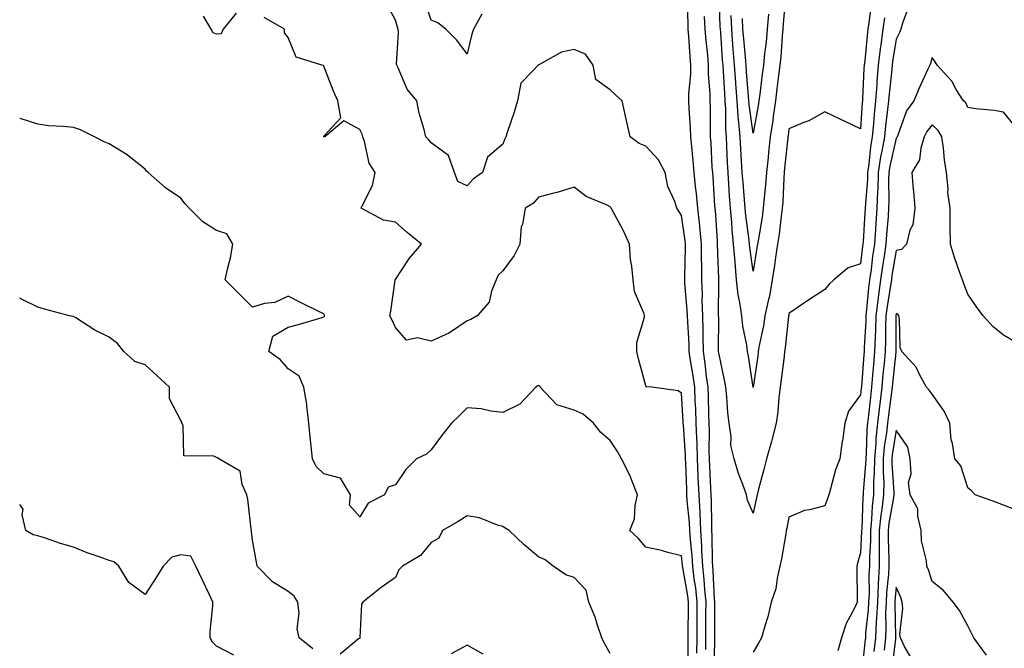
# Model space of a CAD drawing. Units: inches. Extents: x 907763 to 910403, y 7366538 to 7369178.
# Drawn here: x 907763 to 908038, y 7368799 to 7368975 of the extents above; entities that cross this region are included whole.
import ezdxf

# ---------------------------------------------------------------- set-up
doc = ezdxf.new("R2010")
doc.units = ezdxf.units.IN
doc.header["$MEASUREMENT"] = 0
doc.layers.add('Contour_90777366', color=7, linetype='Continuous', true_color=0x16e89e)

msp = doc.modelspace()

# ---------------------------------------------------------------- linework, layer by layer
at = {"layer": 'Contour_90777366'}
for points in [[(907954.79, 7368798.67, 3397), (907954.83, 7368801.92, 3397), (907954.85, 7368805.12, 3397), (907954.85, 7368808.72, 3397), (907954.87, 7368811.92, 3397), (907954.51, 7368815.46, 3397), (907954.39, 7368818.27, 3397), (907953.96, 7368821.92, 3397), (907953.73, 7368826.24, 3397), (907953.71, 7368827.58, 3397), (907953.46, 7368831.92, 3397), (907953.21, 7368836.76, 3397), (907953.2, 7368837.07, 3397), (907952.92, 7368841.92, 3397), (907952.71, 7368846.59, 3397), (907952.69, 7368847.28, 3397), (907952.48, 7368851.92, 3397), (907952.37, 7368856.24, 3397), (907952.27, 7368857.7, 3397), (907952.15, 7368861.92, 3397), (907951.99, 7368865.86, 3397), (907951.86, 7368868.11, 3397), (907951.7, 7368871.92, 3397), (907951.27, 7368875.14, 3397), (907950.53, 7368879.44, 3397), (907950.17, 7368881.92, 3397), (907950.12, 7368883.99, 3397), (907949.74, 7368890.23, 3397), (907949.7, 7368891.92, 3397), (907949.64, 7368893.51, 3397), (907948.97, 7368900.99, 3397), (907948.94, 7368901.92, 3397), (907948.93, 7368902.8, 3397), (907949.09, 7368910.87, 3397), (907949.09, 7368911.92, 3397), (907949, 7368912.87, 3397), (907948.05, 7368919.93, 3397), (907947.26, 7368921.13, 3397), (907946.72, 7368921.92, 3397), (907946.15, 7368923.82, 3397), (907944.16, 7368928.04, 3397), (907943.46, 7368931.92, 3397), (907941.62, 7368935.5, 3397), (907938.05, 7368939.26, 3397), (907936.19, 7368940.06, 3397), (907933.63, 7368941.92, 3397), (907932.6, 7368946.46, 3397), (907932.36, 7368947.61, 3397), (907931.42, 7368951.92, 3397), (907929.63, 7368953.5, 3397), (907928.05, 7368955.05, 3397), (907924.05, 7368957.92, 3397), (907923.32, 7368961.92, 3397), (907921.15, 7368965.02, 3397), (907918.05, 7368966.26, 3397), (907914.47, 7368965.5, 3397), (907908.14, 7368962.01, 3397), (907908.01, 7368961.96, 3397), (907907.91, 7368961.92, 3397), (907906.51, 7368960.38, 3397), (907903.1, 7368956.87, 3397), (907902.19, 7368951.92, 3397), (907901.2, 7368948.77, 3397), (907899.26, 7368943.13, 3397), (907898.87, 7368941.92, 3397), (907898.67, 7368941.3, 3397), (907898.05, 7368939.86, 3397), (907893.76, 7368936.21, 3397), (907892.4, 7368931.92, 3397), (907889.86, 7368930.11, 3397), (907888.05, 7368928.16, 3397), (907885.5, 7368929.37, 3397), (907884.57, 7368931.92, 3397), (907882.84, 7368936.71, 3397), (907878.05, 7368940.22, 3397), (907877.28, 7368941.15, 3397), (907876.51, 7368941.92, 3397), (907876.03, 7368943.94, 3397), (907874.67, 7368948.54, 3397), (907873.98, 7368951.92, 3397), (907871.35, 7368955.22, 3397), (907868.77, 7368961.2, 3397), (907868.39, 7368961.92, 3397), (907868.35, 7368962.22, 3397), (907868.91, 7368971.06, 3397), (907868.83, 7368971.92, 3397), (907868.64, 7368972.51, 3397), (907868.05, 7368974.43, 3397), (907865.42, 7368979.29, 3397)], [(907892.24, 7368976.11, 3396), (907889.86, 7368971.92, 3396), (907889.36, 7368970.6, 3396), (907888.05, 7368965.04, 3396), (907885.14, 7368969.01, 3396), (907882.16, 7368971.92, 3396), (907879.87, 7368973.74, 3396), (907878.05, 7368974.45, 3396), (907876.21, 7368980.08, 3396)], [(907957.11, 7368792.86, 3396), (907957.31, 7368801.18, 3396), (907957.32, 7368801.92, 3396), (907957.32, 7368802.65, 3396), (907957.31, 7368811.18, 3396), (907957.31, 7368811.92, 3396), (907957.23, 7368812.74, 3396), (907956.91, 7368820.78, 3396), (907956.78, 7368821.92, 3396), (907956.71, 7368823.26, 3396), (907956.62, 7368830.49, 3396), (907956.54, 7368831.92, 3396), (907956.45, 7368833.52, 3396), (907956.4, 7368840.27, 3396), (907956.31, 7368841.92, 3396), (907956.22, 7368843.75, 3396), (907955.92, 7368849.79, 3396), (907955.82, 7368851.92, 3396), (907955.76, 7368854.21, 3396), (907955.83, 7368859.7, 3396), (907955.77, 7368861.92, 3396), (907955.67, 7368864.3, 3396), (907955.55, 7368869.42, 3396), (907955.45, 7368871.92, 3396), (907955.05, 7368874.92, 3396), (907954.67, 7368878.54, 3396), (907954.19, 7368881.92, 3396), (907954.09, 7368885.88, 3396), (907954.09, 7368887.96, 3396), (907953.98, 7368891.92, 3396), (907953.83, 7368896.14, 3396), (907953.85, 7368897.72, 3396), (907953.68, 7368901.92, 3396), (907953.66, 7368906.31, 3396), (907953.62, 7368907.49, 3396), (907953.6, 7368911.92, 3396), (907953.12, 7368916.85, 3396), (907953.11, 7368916.98, 3396), (907952.6, 7368921.92, 3396), (907952.21, 7368926.08, 3396), (907951.94, 7368928.03, 3396), (907951.55, 7368931.92, 3396), (907951.3, 7368935.17, 3396), (907950.88, 7368939.09, 3396), (907950.65, 7368941.92, 3396), (907950.56, 7368944.43, 3396), (907950.16, 7368949.8, 3396), (907950.09, 7368951.92, 3396), (907950.09, 7368953.96, 3396), (907950.6, 7368959.37, 3396), (907950.61, 7368961.92, 3396), (907950.41, 7368964.28, 3396), (907950.09, 7368969.88, 3396), (907949.92, 7368971.92, 3396), (907949.85, 7368973.72, 3396), (907949.63, 7368980.34, 3396)], [(908001.05, 7368978.92, 3394), (908000.49, 7368974.36, 3394), (908000.13, 7368971.92, 3394), (907999.88, 7368970.09, 3394), (907999.24, 7368963.11, 3394), (907999.09, 7368961.92, 3394), (907999.01, 7368960.96, 3394), (907998.63, 7368952.49, 3394), (907998.58, 7368951.92, 3394), (907998.53, 7368951.44, 3394), (907998.05, 7368944.16, 3394), (907993.79, 7368946.18, 3394), (907992.79, 7368946.66, 3394), (907988.05, 7368948.82, 3394), (907983.58, 7368946.39, 3394), (907981.93, 7368945.79, 3394), (907978.05, 7368944.14, 3394), (907977.82, 7368942.15, 3394), (907977.78, 7368941.92, 3394), (907977.75, 7368941.62, 3394), (907976.82, 7368933.15, 3394), (907976.69, 7368931.92, 3394), (907976.58, 7368930.45, 3394), (907976.32, 7368923.66, 3394), (907976.17, 7368921.92, 3394), (907975.87, 7368919.74, 3394), (907975.29, 7368914.68, 3394), (907974.89, 7368911.92, 3394), (907974.33, 7368908.2, 3394), (907974.02, 7368905.96, 3394), (907973.39, 7368901.92, 3394), (907972.57, 7368897.41, 3394), (907972.21, 7368896.08, 3394), (907971.34, 7368891.92, 3394), (907970.91, 7368889.06, 3394), (907969.76, 7368883.63, 3394), (907969.48, 7368881.92, 3394), (907969.31, 7368880.66, 3394), (907968.06, 7368871.93, 3394), (907968.05, 7368871.86, 3394), (907968.04, 7368871.93, 3394), (907966.73, 7368880.6, 3394), (907966.48, 7368881.92, 3394), (907966.27, 7368883.7, 3394), (907965.12, 7368888.99, 3394), (907964.85, 7368891.92, 3394), (907964.36, 7368895.61, 3394), (907963.85, 7368897.72, 3394), (907963.42, 7368901.92, 3394), (907962.99, 7368906.85, 3394), (907962.98, 7368906.99, 3394), (907962.59, 7368911.92, 3394), (907962.17, 7368916.04, 3394), (907962.05, 7368917.92, 3394), (907961.68, 7368921.92, 3394), (907961.42, 7368925.3, 3394), (907961.25, 7368928.72, 3394), (907961.02, 7368931.92, 3394), (907960.86, 7368934.73, 3394), (907960.7, 7368939.27, 3394), (907960.55, 7368941.92, 3394), (907960.38, 7368944.25, 3394), (907960.39, 7368949.58, 3394), (907960.24, 7368951.92, 3394), (907960.09, 7368953.96, 3394), (907959.75, 7368960.21, 3394), (907959.64, 7368961.92, 3394), (907959.51, 7368963.39, 3394), (907958.98, 7368970.99, 3394), (907958.9, 7368971.92, 3394), (907958.87, 7368972.74, 3394), (907958.55, 7368981.41, 3394)], [(907977.06, 7368980.93, 3393), (907976.46, 7368973.51, 3393), (907976.35, 7368971.92, 3393), (907976.16, 7368970.03, 3393), (907975.74, 7368964.23, 3393), (907975.5, 7368961.92, 3393), (907975.15, 7368959.02, 3393), (907974.71, 7368955.26, 3393), (907974.3, 7368951.92, 3393), (907973.66, 7368947.53, 3393), (907973.53, 7368946.44, 3393), (907972.82, 7368941.92, 3393), (907972.37, 7368937.6, 3393), (907972.22, 7368936.09, 3393), (907971.8, 7368931.92, 3393), (907971.53, 7368928.44, 3393), (907971.11, 7368924.98, 3393), (907970.85, 7368921.92, 3393), (907970.52, 7368919.45, 3393), (907969.5, 7368913.37, 3393), (907969.29, 7368911.92, 3393), (907969.12, 7368910.84, 3393), (907968.05, 7368904.37, 3393)], [(907823.55, 7368976.42, 3398), (907819.84, 7368971.92, 3398), (907819.32, 7368970.65, 3398), (907818.05, 7368970.54, 3398), (907817.1, 7368970.97, 3398), (907816.57, 7368971.92, 3398), (907814.36, 7368975.61, 3398)], [(908011.6, 7368978.37, 3396), (908009.77, 7368973.64, 3396), (908009.29, 7368971.92, 3396), (908008.97, 7368971, 3396), (908008.05, 7368969.12, 3396), (908007.02, 7368962.95, 3396), (908006.89, 7368961.92, 3396), (908006.79, 7368960.66, 3396), (908006.03, 7368953.94, 3396), (908005.88, 7368951.92, 3396), (908005.63, 7368949.5, 3396), (908005.03, 7368944.94, 3396), (908004.74, 7368941.92, 3396), (908004.05, 7368937.92, 3396), (908003.67, 7368936.3, 3396), (908003.02, 7368931.92, 3396), (908002.86, 7368927.11, 3396), (908002.83, 7368926.7, 3396), (908002.66, 7368921.92, 3396), (908002.34, 7368917.63, 3396), (908002.24, 7368916.11, 3396), (908001.94, 7368911.92, 3396), (908001.43, 7368908.54, 3396), (908001, 7368904.87, 3396), (908000.58, 7368901.92, 3396), (908000.28, 7368899.69, 3396), (907999.76, 7368893.63, 3396), (907999.54, 7368891.92, 3396), (907999.51, 7368890.47, 3396), (907999.09, 7368882.96, 3396), (907999.06, 7368881.92, 3396), (907998.97, 7368881, 3396), (907998.31, 7368872.18, 3396), (907998.29, 7368871.92, 3396), (907998.26, 7368871.71, 3396), (907998.05, 7368869.8, 3396), (907994.71, 7368865.26, 3396), (907993.67, 7368861.92, 3396), (907992.98, 7368856.99, 3396), (907992.96, 7368856.83, 3396), (907992.26, 7368851.92, 3396), (907991.1, 7368848.87, 3396), (907989.71, 7368843.58, 3396), (907989.18, 7368841.92, 3396), (907988.94, 7368841.03, 3396), (907988.05, 7368838.82, 3396), (907983.81, 7368837.67, 3396), (907982.44, 7368837.53, 3396), (907978.05, 7368835.66, 3396), (907977.43, 7368832.53, 3396), (907977.31, 7368831.92, 3396), (907977.14, 7368831.01, 3396), (907975.95, 7368824.02, 3396), (907975.55, 7368821.92, 3396), (907974.74, 7368818.61, 3396), (907974.36, 7368815.61, 3396), (907973.11, 7368811.92, 3396), (907972.17, 7368807.8, 3396), (907971.28, 7368805.15, 3396), (907970.4, 7368801.92, 3396), (907969.57, 7368800.4, 3396), (907968.05, 7368797.94, 3396)], [(907972.3, 7368976.17, 3392), (907972.01, 7368971.92, 3392), (907971.65, 7368968.32, 3392), (907971.25, 7368965.12, 3392), (907970.92, 7368961.92, 3392), (907970.61, 7368959.36, 3392), (907969.9, 7368953.77, 3392), (907969.68, 7368951.92, 3392), (907969.47, 7368950.5, 3392), (907968.05, 7368942.89, 3392)], [(907952.3, 7368797.67, 3398), (907952.35, 7368801.92, 3398), (907952.38, 7368806.25, 3398), (907952.4, 7368807.58, 3398), (907952.42, 7368811.92, 3398), (907952.01, 7368815.88, 3398), (907951.56, 7368818.41, 3398), (907951.15, 7368821.92, 3398), (907950.99, 7368824.86, 3398), (907950.53, 7368829.44, 3398), (907950.38, 7368831.92, 3398), (907950.27, 7368834.13, 3398), (907949.64, 7368840.34, 3398), (907949.54, 7368841.92, 3398), (907949.48, 7368843.35, 3398), (907949.19, 7368850.78, 3398), (907949.14, 7368851.92, 3398), (907949.11, 7368852.98, 3398), (907948.54, 7368861.43, 3398), (907948.52, 7368861.92, 3398), (907948.5, 7368862.37, 3398), (907948.05, 7368870.25, 3398), (907947.1, 7368870.97, 3398), (907939.69, 7368871.92, 3398), (907938.21, 7368872.08, 3398), (907938.05, 7368872.29, 3398), (907935.96, 7368879.83, 3398), (907935.49, 7368881.92, 3398), (907935.55, 7368884.41, 3398), (907937.63, 7368891.51, 3398), (907937.65, 7368891.92, 3398), (907937.55, 7368892.42, 3398), (907934.85, 7368898.72, 3398), (907934.49, 7368901.92, 3398), (907934.17, 7368905.8, 3398), (907933.78, 7368907.65, 3398), (907933.52, 7368911.92, 3398), (907931.79, 7368915.66, 3398), (907928.71, 7368921.26, 3398), (907928.37, 7368921.92, 3398), (907928.28, 7368922.15, 3398), (907928.05, 7368922.33, 3398), (907927.21, 7368922.76, 3398), (907921.33, 7368925.19, 3398), (907918.05, 7368927.82, 3398), (907913.53, 7368926.44, 3398), (907912.29, 7368926.17, 3398), (907908.05, 7368925.02, 3398), (907906.6, 7368923.37, 3398), (907904.32, 7368921.92, 3398), (907903.55, 7368917.43, 3398), (907903.23, 7368916.74, 3398), (907902.85, 7368911.92, 3398), (907901.25, 7368908.72, 3398), (907898.05, 7368904.43, 3398), (907896.72, 7368903.26, 3398), (907896.19, 7368901.92, 3398), (907894.87, 7368898.74, 3398), (907894.24, 7368895.73, 3398), (907890.88, 7368891.92, 3398), (907889.12, 7368890.85, 3398), (907888.05, 7368890.5, 3398), (907883.68, 7368887.55, 3398), (907882.96, 7368887.01, 3398), (907878.05, 7368884.84, 3398), (907874.18, 7368885.78, 3398), (907871.18, 7368885.05, 3398), (907868.05, 7368888.62, 3398), (907867.01, 7368890.88, 3398), (907866.52, 7368891.92, 3398), (907866.79, 7368893.18, 3398), (907867.96, 7368901.83, 3398), (907867.98, 7368901.92, 3398), (907868, 7368901.97, 3398), (907868.05, 7368902, 3398), (907872.01, 7368907.96, 3398), (907875.32, 7368911.92, 3398), (907871.33, 7368915.2, 3398), (907868.05, 7368918.04, 3398), (907864.73, 7368918.6, 3398), (907858.48, 7368921.92, 3398), (907858.71, 7368922.58, 3398), (907861.64, 7368928.33, 3398), (907862.36, 7368931.92, 3398), (907860.68, 7368934.55, 3398), (907859.4, 7368940.57, 3398), (907858.89, 7368941.92, 3398), (907858.72, 7368942.59, 3398), (907858.05, 7368943.9, 3398), (907853.6, 7368946.37, 3398), (907848.32, 7368941.92, 3398), (907848.11, 7368941.86, 3398), (907848.05, 7368941.86, 3398), (907848.02, 7368941.89, 3398), (907848.01, 7368941.92, 3398), (907848.02, 7368941.95, 3398), (907848.05, 7368942.03, 3398), (907852.82, 7368947.15, 3398), (907851.94, 7368951.92, 3398), (907850.77, 7368954.64, 3398), (907848.05, 7368961.63, 3398), (907847.92, 7368961.79, 3398), (907847.5, 7368961.92, 3398), (907840.29, 7368964.15, 3398), (907838.05, 7368969.65, 3398), (907837.02, 7368970.89, 3398), (907837.07, 7368971.92, 3398), (907831.34, 7368975.21, 3398)], [(908004.81, 7368975.16, 3395), (908004.33, 7368971.92, 3395), (908003.75, 7368967.62, 3395), (908003.55, 7368966.42, 3395), (908002.99, 7368961.92, 3395), (908002.62, 7368957.35, 3395), (908002.58, 7368956.45, 3395), (908002.23, 7368951.92, 3395), (908001.84, 7368948.13, 3395), (908001.67, 7368945.54, 3395), (908001.33, 7368941.92, 3395), (908000.84, 7368939.13, 3395), (908000.4, 7368934.27, 3395), (908000.05, 7368931.92, 3395), (907999.99, 7368929.98, 3395), (907999.44, 7368923.31, 3395), (907999.39, 7368921.92, 3395), (907999.3, 7368920.67, 3395), (907998.77, 7368912.64, 3395), (907998.72, 7368911.92, 3395), (907998.63, 7368911.34, 3395), (907998.05, 7368906.42, 3395), (907994.64, 7368905.33, 3395), (907990.62, 7368901.92, 3395), (907989.27, 7368900.7, 3395), (907988.05, 7368899.21, 3395), (907983.59, 7368896.39, 3395), (907980.05, 7368893.92, 3395), (907978.05, 7368892.55, 3395), (907977.98, 7368891.99, 3395), (907977.97, 7368891.92, 3395), (907977.95, 7368891.82, 3395), (907977.02, 7368882.95, 3395), (907976.85, 7368881.92, 3395), (907976.67, 7368880.54, 3395), (907975.86, 7368874.11, 3395), (907975.56, 7368871.92, 3395), (907975.21, 7368869.08, 3395), (907974.92, 7368865.05, 3395), (907974.47, 7368861.92, 3395), (907973.29, 7368857.16, 3395), (907973.21, 7368856.76, 3395), (907971.82, 7368851.92, 3395), (907971.05, 7368848.92, 3395), (907969.55, 7368843.42, 3395), (907969.15, 7368841.92, 3395), (907968.97, 7368841, 3395), (907968.05, 7368836.76, 3395), (907966.51, 7368840.38, 3395), (907966.21, 7368841.92, 3395), (907965.18, 7368844.79, 3395), (907963.92, 7368847.8, 3395), (907962.7, 7368851.92, 3395), (907961.82, 7368855.69, 3395), (907961.92, 7368858.05, 3395), (907961.35, 7368861.92, 3395), (907960.94, 7368864.81, 3395), (907960.71, 7368869.27, 3395), (907960.39, 7368871.92, 3395), (907960.04, 7368873.91, 3395), (907958.45, 7368881.52, 3395), (907958.37, 7368881.92, 3395), (907958.34, 7368882.21, 3395), (907958.42, 7368891.55, 3395), (907958.39, 7368891.92, 3395), (907958.35, 7368892.22, 3395), (907958.48, 7368901.49, 3395), (907958.44, 7368901.92, 3395), (907958.41, 7368902.28, 3395), (907958.12, 7368911.85, 3395), (907958.11, 7368911.92, 3395), (907958.1, 7368911.98, 3395), (907958.05, 7368912.87, 3395), (907957.48, 7368921.35, 3395), (907957.42, 7368921.92, 3395), (907957.36, 7368922.61, 3395), (907956.85, 7368930.72, 3395), (907956.73, 7368931.92, 3395), (907956.62, 7368933.34, 3395), (907956.3, 7368940.17, 3395), (907956.16, 7368941.92, 3395), (907956.09, 7368943.88, 3395), (907956.1, 7368949.96, 3395), (907956.02, 7368951.92, 3395), (907956.03, 7368953.94, 3395), (907955.55, 7368959.42, 3395), (907955.55, 7368961.92, 3395), (907955.33, 7368964.65, 3395), (907954.88, 7368968.75, 3395), (907954.63, 7368971.92, 3395), (907954.47, 7368975.5, 3395)], [(907968.05, 7368904.37, 3393), (907967.13, 7368911, 3393), (907967.06, 7368911.92, 3393), (907966.95, 7368913.02, 3393), (907966.04, 7368919.91, 3393), (907965.85, 7368921.92, 3393), (907965.67, 7368924.3, 3393), (907965.21, 7368929.08, 3393), (907965.01, 7368931.92, 3393), (907964.82, 7368935.15, 3393), (907964.57, 7368938.44, 3393), (907964.37, 7368941.92, 3393), (907964.08, 7368945.89, 3393), (907963.83, 7368947.7, 3393), (907963.56, 7368951.92, 3393), (907963.21, 7368956.76, 3393), (907963.18, 7368957.05, 3393), (907962.84, 7368961.92, 3393), (907962.48, 7368966.35, 3393), (907962.39, 7368967.58, 3393), (907962.04, 7368971.92, 3393), (907961.89, 7368975.76, 3393)], [(907968.05, 7368942.89, 3392), (907966.96, 7368950.82, 3392), (907966.88, 7368951.92, 3392), (907966.79, 7368953.18, 3392), (907966.17, 7368960.05, 3392), (907966.05, 7368961.92, 3392), (907965.87, 7368964.1, 3392), (907965.4, 7368969.27, 3392), (907965.19, 7368971.92, 3392), (907965.07, 7368974.9, 3392)], [(908041.14, 7368945.01, 3397), (908038.05, 7368948.77, 3397), (908035.41, 7368949.28, 3397), (908030.29, 7368949.68, 3397), (908028.05, 7368950.03, 3397), (908027.51, 7368951.38, 3397), (908026.82, 7368951.92, 3397), (908024.84, 7368955.14, 3397), (908023.57, 7368957.44, 3397), (908019.52, 7368961.92, 3397), (908018.93, 7368962.8, 3397), (908018.05, 7368964, 3397), (908017.61, 7368962.36, 3397), (908017.42, 7368961.92, 3397), (908016.92, 7368960.79, 3397), (908014.46, 7368955.51, 3397), (908013.01, 7368951.92, 3397), (908010.87, 7368949.11, 3397), (908008.51, 7368942.38, 3397), (908008.29, 7368941.92, 3397), (908008.24, 7368941.73, 3397), (908008.05, 7368941.48, 3397), (908006.25, 7368933.72, 3397), (908005.98, 7368931.92, 3397), (908005.91, 7368929.78, 3397), (908006, 7368923.97, 3397), (908005.93, 7368921.92, 3397), (908005.76, 7368919.63, 3397), (908005.35, 7368914.62, 3397), (908005.15, 7368911.92, 3397), (908004.65, 7368908.52, 3397), (908004.18, 7368905.79, 3397), (908003.64, 7368901.92, 3397), (908002.97, 7368897, 3397), (908002.95, 7368896.82, 3397), (908002.35, 7368891.92, 3397), (908002.23, 7368887.74, 3397), (908002.13, 7368886, 3397), (908002.01, 7368881.92, 3397), (908001.67, 7368878.29, 3397), (908001.45, 7368875.32, 3397), (908001.15, 7368871.92, 3397), (908000.81, 7368869.16, 3397), (908000.25, 7368864.12, 3397), (907999.98, 7368861.92, 3397), (907999.81, 7368860.16, 3397), (907999.65, 7368853.52, 3397), (907999.51, 7368851.92, 3397), (907999.5, 7368850.47, 3397), (907998.82, 7368842.68, 3397), (907998.81, 7368841.92, 3397), (907998.73, 7368841.24, 3397), (907998.41, 7368832.28, 3397), (907998.37, 7368831.92, 3397), (907998.37, 7368831.6, 3397), (907998.05, 7368825.66, 3397), (907997.21, 7368822.76, 3397), (907997.04, 7368821.92, 3397), (907997, 7368820.87, 3397), (907997.17, 7368812.81, 3397), (907997.13, 7368811.92, 3397), (907996.36, 7368810.23, 3397), (907994.03, 7368805.94, 3397), (907992.73, 7368801.92, 3397), (907991.71, 7368798.26, 3397)], [(907949.86, 7368793.72, 3399), (907949.85, 7368800.12, 3399), (907949.87, 7368801.92, 3399), (907949.88, 7368803.75, 3399), (907949.96, 7368810.01, 3399), (907949.97, 7368811.92, 3399), (907949.79, 7368813.67, 3399), (907948.37, 7368821.6, 3399), (907948.33, 7368821.92, 3399), (907948.32, 7368822.19, 3399), (907948.05, 7368824.85, 3399), (907944.17, 7368825.8, 3399), (907942.47, 7368826.34, 3399), (907938.05, 7368827.24, 3399), (907935.91, 7368829.78, 3399), (907933.58, 7368831.92, 3399), (907934.84, 7368835.13, 3399), (907935.05, 7368838.92, 3399), (907935.76, 7368841.92, 3399), (907934.1, 7368845.87, 3399), (907933.54, 7368847.41, 3399), (907931.25, 7368851.92, 3399), (907930.13, 7368854.01, 3399), (907928.05, 7368857.04, 3399), (907925.42, 7368859.29, 3399), (907923.4, 7368861.92, 3399), (907920.51, 7368864.38, 3399), (907918.05, 7368865.5, 3399), (907913.12, 7368866.99, 3399), (907908.54, 7368871.92, 3399), (907908.41, 7368872.28, 3399), (907908.05, 7368872.46, 3399), (907907.7, 7368872.27, 3399), (907907.3, 7368871.92, 3399), (907902.8, 7368867.18, 3399), (907898.05, 7368864.88, 3399), (907894.72, 7368865.25, 3399), (907891.99, 7368865.86, 3399), (907888.05, 7368866.19, 3399), (907885.91, 7368864.06, 3399), (907883.76, 7368861.92, 3399), (907881.22, 7368858.74, 3399), (907878.05, 7368854.43, 3399), (907876.7, 7368853.27, 3399), (907873.96, 7368851.92, 3399), (907870.99, 7368848.98, 3399), (907868.05, 7368844.7, 3399), (907865.98, 7368843.98, 3399), (907864.99, 7368841.92, 3399), (907860.46, 7368839.51, 3399), (907858.05, 7368835.72, 3399), (907855.16, 7368839.03, 3399), (907855.44, 7368841.92, 3399), (907852.65, 7368846.53, 3399), (907848.05, 7368847.79, 3399), (907845.91, 7368849.78, 3399), (907844.84, 7368851.92, 3399), (907844.49, 7368855.48, 3399), (907844.23, 7368858.1, 3399), (907843.85, 7368861.92, 3399), (907843.26, 7368866.71, 3399), (907843.29, 7368867.16, 3399), (907842.41, 7368871.92, 3399), (907841.12, 7368874.99, 3399), (907838.05, 7368877.11, 3399), (907835.83, 7368879.7, 3399), (907832.63, 7368881.92, 3399), (907833.77, 7368886.2, 3399), (907838.05, 7368888.68, 3399), (907840.57, 7368889.39, 3399), (907847.59, 7368891.46, 3399), (907848.05, 7368891.59, 3399), (907848.17, 7368891.8, 3399), (907848.17, 7368891.92, 3399), (907848.17, 7368892.04, 3399), (907848.05, 7368892.44, 3399), (907847.04, 7368892.93, 3399), (907841.65, 7368895.52, 3399), (907838.05, 7368897.38, 3399), (907834.35, 7368895.62, 3399), (907831.43, 7368895.3, 3399), (907828.05, 7368894.34, 3399), (907824.23, 7368898.1, 3399), (907820.43, 7368901.92, 3399), (907821.05, 7368904.92, 3399), (907821.89, 7368908.08, 3399), (907822.57, 7368911.92, 3399), (907820.89, 7368914.76, 3399), (907818.05, 7368915.75, 3399), (907814.24, 7368918.11, 3399), (907810.34, 7368921.92, 3399), (907809.26, 7368923.13, 3399), (907808.05, 7368924.75, 3399), (907803.72, 7368927.59, 3399), (907798.93, 7368931.92, 3399), (907798.46, 7368932.32, 3399), (907798.05, 7368932.82, 3399), (907793.61, 7368936.36, 3399), (907793, 7368936.87, 3399), (907788.05, 7368939.93, 3399), (907786.59, 7368940.46, 3399), (907783.88, 7368941.92, 3399), (907779.97, 7368943.84, 3399), (907778.05, 7368944.46, 3399), (907775.19, 7368944.78, 3399), (907771.14, 7368945, 3399), (907768.05, 7368945.38, 3399), (907763.1, 7368946.97, 3399), (907763, 7368946.99, 3399)], [(908040.9, 7368884.77, 3398), (908038.05, 7368886.48, 3398), (908035.03, 7368888.9, 3398), (908032.31, 7368891.92, 3398), (908030.51, 7368894.38, 3398), (908028.05, 7368897.97, 3398), (908026.94, 7368900.81, 3398), (908026.53, 7368901.92, 3398), (908025.76, 7368904.21, 3398), (908024.31, 7368908.18, 3398), (908023.18, 7368911.92, 3398), (908023.15, 7368916.82, 3398), (908023.12, 7368917, 3398), (908023.11, 7368921.92, 3398), (908022.45, 7368926.32, 3398), (908022.53, 7368927.44, 3398), (908022.08, 7368931.92, 3398), (908021.57, 7368935.44, 3398), (908021.23, 7368938.74, 3398), (908020.8, 7368941.92, 3398), (908019.81, 7368943.68, 3398), (908018.05, 7368945.19, 3398), (908016.58, 7368943.39, 3398), (908015.88, 7368941.92, 3398), (908014.88, 7368938.75, 3398), (908014.53, 7368935.44, 3398), (908012.41, 7368931.92, 3398), (908012.79, 7368927.18, 3398), (908012.83, 7368926.69, 3398), (908013.22, 7368921.92, 3398), (908012.66, 7368917.31, 3398), (908011.89, 7368915.77, 3398), (908010.96, 7368911.92, 3398), (908009.52, 7368910.45, 3398), (908008.05, 7368910.1, 3398), (908006.86, 7368903.11, 3398), (908006.69, 7368901.92, 3398), (908006.48, 7368900.35, 3398), (908005.47, 7368894.5, 3398), (908005.14, 7368891.92, 3398), (908005.06, 7368888.93, 3398), (908005.05, 7368884.92, 3398), (908004.96, 7368881.92, 3398), (908004.65, 7368878.52, 3398), (908004.34, 7368875.63, 3398), (908004.01, 7368871.92, 3398), (908003.44, 7368867.31, 3398), (908003.35, 7368866.62, 3398), (908002.79, 7368861.92, 3398), (908002.35, 7368857.62, 3398), (908002.32, 7368856.19, 3398), (908001.94, 7368851.92, 3398), (908001.92, 7368848.05, 3398), (908001.7, 7368845.57, 3398), (908001.67, 7368841.92, 3398), (908001.28, 7368838.69, 3398), (908001.16, 7368835.02, 3398), (908000.83, 7368831.92, 3398), (908000.82, 7368829.15, 3398), (908000.56, 7368824.43, 3398), (908000.55, 7368821.92, 3398), (908000.42, 7368819.54, 3398), (908000.45, 7368814.32, 3398), (908000.33, 7368811.92, 3398), (908000.24, 7368809.73, 3398), (907999.49, 7368803.36, 3398), (907999.42, 7368801.92, 3398), (907999.29, 7368800.68, 3398), (907998.44, 7368792.31, 3398)], [(907844.96, 7368798.83, 3400), (907841.14, 7368801.92, 3400), (907840.6, 7368804.47, 3400), (907841.17, 7368808.81, 3400), (907840.8, 7368811.92, 3400), (907839.72, 7368813.59, 3400), (907838.05, 7368814.86, 3400), (907833.7, 7368817.57, 3400), (907829.4, 7368821.92, 3400), (907829.16, 7368823.03, 3400), (907828.05, 7368829.18, 3400), (907827.76, 7368831.63, 3400), (907827.76, 7368831.92, 3400), (907827.69, 7368832.27, 3400), (907826.81, 7368840.68, 3400), (907826.53, 7368841.92, 3400), (907825.2, 7368844.77, 3400), (907824.61, 7368848.48, 3400), (907818.65, 7368851.92, 3400), (907818.34, 7368852.21, 3400), (907818.05, 7368852.29, 3400), (907817.31, 7368852.65, 3400), (907808.86, 7368852.73, 3400), (907808.68, 7368861.29, 3400), (907808.36, 7368861.92, 3400), (907808.3, 7368862.17, 3400), (907808.05, 7368862.65, 3400), (907804.85, 7368868.72, 3400), (907804.84, 7368871.92, 3400), (907801.36, 7368875.23, 3400), (907798.05, 7368878.16, 3400), (907795.2, 7368879.08, 3400), (907792.08, 7368881.92, 3400), (907790.32, 7368884.19, 3400), (907788.05, 7368885.93, 3400), (907784.05, 7368887.92, 3400), (907778.68, 7368891.29, 3400), (907778.05, 7368891.66, 3400), (907777.86, 7368891.73, 3400), (907776.88, 7368891.92, 3400), (907769.9, 7368893.77, 3400), (907768.05, 7368894.27, 3400), (907763.31, 7368896.66, 3400), (907763, 7368896.84, 3400)], [(908042.86, 7368837.1, 3399), (908038.05, 7368838.96, 3399), (908035.93, 7368839.8, 3399), (908030.14, 7368841.92, 3399), (908029.13, 7368843, 3399), (908028.05, 7368843.82, 3399), (908026.08, 7368849.95, 3399), (908024.39, 7368851.92, 3399), (908023.79, 7368856.18, 3399), (908023.37, 7368857.24, 3399), (908023.02, 7368861.92, 3399), (908021.41, 7368865.28, 3399), (908018.05, 7368869.99, 3399), (908017.24, 7368871.11, 3399), (908016.53, 7368871.92, 3399), (908014.63, 7368875.34, 3399), (908013.66, 7368877.53, 3399), (908009.59, 7368881.92, 3399), (908009.14, 7368883.01, 3399), (908008.98, 7368890.99, 3399), (908008.76, 7368891.92, 3399), (908008.46, 7368892.33, 3399), (908008.05, 7368892.54, 3399), (908007.96, 7368892.01, 3399), (908007.95, 7368891.92, 3399), (908007.94, 7368891.82, 3399), (908007.92, 7368882.05, 3399), (908007.92, 7368881.92, 3399), (908007.9, 7368881.77, 3399), (908006.97, 7368873.01, 3399), (908006.87, 7368871.92, 3399), (908006.7, 7368870.57, 3399), (908005.85, 7368864.12, 3399), (908005.59, 7368861.92, 3399), (908005.31, 7368859.18, 3399), (908004.67, 7368855.3, 3399), (908004.38, 7368851.92, 3399), (908004.35, 7368848.22, 3399), (908004.56, 7368845.41, 3399), (908004.53, 7368841.92, 3399), (908004.06, 7368837.92, 3399), (908003.74, 7368836.23, 3399), (908003.29, 7368831.92, 3399), (908003.27, 7368827.14, 3399), (908003.29, 7368826.68, 3399), (908003.26, 7368821.92, 3399), (908003, 7368816.97, 3399), (908003, 7368816.87, 3399), (908002.77, 7368811.92, 3399), (908002.57, 7368807.4, 3399), (908002.44, 7368806.31, 3399), (908002.22, 7368801.92, 3399), (908001.81, 7368798.16, 3399)], [(908033.26, 7368797.13, 3400), (908029.72, 7368801.92, 3400), (908029.14, 7368803.01, 3400), (908028.05, 7368805.27, 3400), (908025.69, 7368809.56, 3400), (908023.96, 7368811.92, 3400), (908021.28, 7368815.15, 3400), (908018.05, 7368817.66, 3400), (908017.04, 7368820.91, 3400), (908016.64, 7368821.92, 3400), (908016.55, 7368823.42, 3400), (908015.14, 7368829.02, 3400), (908015.02, 7368831.92, 3400), (908014.04, 7368835.93, 3400), (908014.13, 7368838, 3400), (908011.94, 7368841.92, 3400), (908011.5, 7368845.37, 3400), (908012.21, 7368847.76, 3400), (908011.98, 7368851.92, 3400), (908011.3, 7368855.17, 3400), (908008.05, 7368859.98, 3400), (908006.91, 7368853.06, 3400), (908006.81, 7368851.92, 3400), (908006.8, 7368850.67, 3400), (908007.4, 7368842.57, 3400), (908007.4, 7368841.92, 3400), (908007.31, 7368841.18, 3400), (908005.97, 7368834, 3400), (908005.76, 7368831.92, 3400), (908005.75, 7368829.61, 3400), (908005.98, 7368823.98, 3400), (908005.97, 7368821.92, 3400), (908005.86, 7368819.73, 3400), (908005.34, 7368814.64, 3400), (908005.2, 7368811.92, 3400), (908005.08, 7368808.95, 3400), (908005.17, 7368804.8, 3400), (908005.03, 7368801.92, 3400), (908004.66, 7368798.53, 3400)], [(907822.9, 7368797.07, 3401), (907818.05, 7368799.59, 3401), (907816.87, 7368800.74, 3401), (907816.24, 7368801.92, 3401), (907816.27, 7368803.69, 3401), (907816.98, 7368810.85, 3401), (907817, 7368811.92, 3401), (907816.05, 7368813.92, 3401), (907814.14, 7368818.01, 3401), (907812.23, 7368821.92, 3401), (907810.85, 7368824.72, 3401), (907808.05, 7368825.16, 3401), (907805.49, 7368824.48, 3401), (907803.1, 7368821.92, 3401), (907801.17, 7368818.8, 3401), (907798.05, 7368814.07, 3401), (907793.55, 7368817.42, 3401), (907790.67, 7368821.92, 3401), (907789.32, 7368823.19, 3401), (907788.05, 7368823.54, 3401), (907785.48, 7368824.49, 3401), (907781.82, 7368825.69, 3401), (907778.05, 7368827.29, 3401), (907774.44, 7368828.3, 3401), (907770.2, 7368829.77, 3401), (907768.05, 7368830.43, 3401), (907766.81, 7368830.68, 3401), (907764.75, 7368831.92, 3401), (907763.72, 7368836.25, 3401), (907763.97, 7368837.84, 3401), (907763, 7368839.19, 3401)], [(907928.05, 7368797.59, 3400), (907926.5, 7368800.36, 3400), (907925.74, 7368801.92, 3400), (907924.5, 7368805.47, 3400), (907923.87, 7368807.74, 3400), (907922.07, 7368811.92, 3400), (907921.36, 7368815.23, 3400), (907918.05, 7368818.83, 3400), (907915.66, 7368819.53, 3400), (907912.1, 7368821.92, 3400), (907909.89, 7368823.75, 3400), (907908.05, 7368824.59, 3400), (907904.03, 7368827.9, 3400), (907899.83, 7368831.92, 3400), (907898.7, 7368832.57, 3400), (907898.05, 7368833, 3400), (907896.58, 7368833.39, 3400), (907891.57, 7368835.44, 3400), (907888.05, 7368836.06, 3400), (907885.58, 7368834.39, 3400), (907881.24, 7368831.92, 3400), (907880.22, 7368829.75, 3400), (907878.05, 7368828.54, 3400), (907875.04, 7368824.93, 3400), (907870.03, 7368821.92, 3400), (907869.02, 7368820.95, 3400), (907868.05, 7368818.76, 3400), (907864.01, 7368815.96, 3400), (907858.95, 7368811.92, 3400), (907858.59, 7368811.38, 3400), (907858.13, 7368802.01, 3400), (907858.11, 7368801.92, 3400), (907858.1, 7368801.87, 3400), (907858.05, 7368801.74, 3400), (907857.76, 7368801.63, 3400), (907852.63, 7368797.34, 3400)], [(908012.3, 7368796.17, 3401), (908010.4, 7368799.56, 3401), (908009.22, 7368801.92, 3401), (908009.09, 7368802.97, 3401), (908009.87, 7368810.1, 3401), (908009.73, 7368811.92, 3401), (908009.3, 7368813.16, 3401), (908008.05, 7368816.08, 3401), (908007.66, 7368812.31, 3401), (908007.64, 7368811.92, 3401), (908007.63, 7368811.49, 3401), (908007.84, 7368802.13, 3401), (908007.83, 7368801.92, 3401), (908007.81, 7368801.68, 3401), (908006.82, 7368793.15, 3401)], [(907892.56, 7368797.41, 3401), (907888.05, 7368799.85, 3401), (907883.62, 7368797.49, 3401)]]:
    msp.add_polyline3d(points, dxfattribs=at)

doc.saveas('drawing.dxf')
